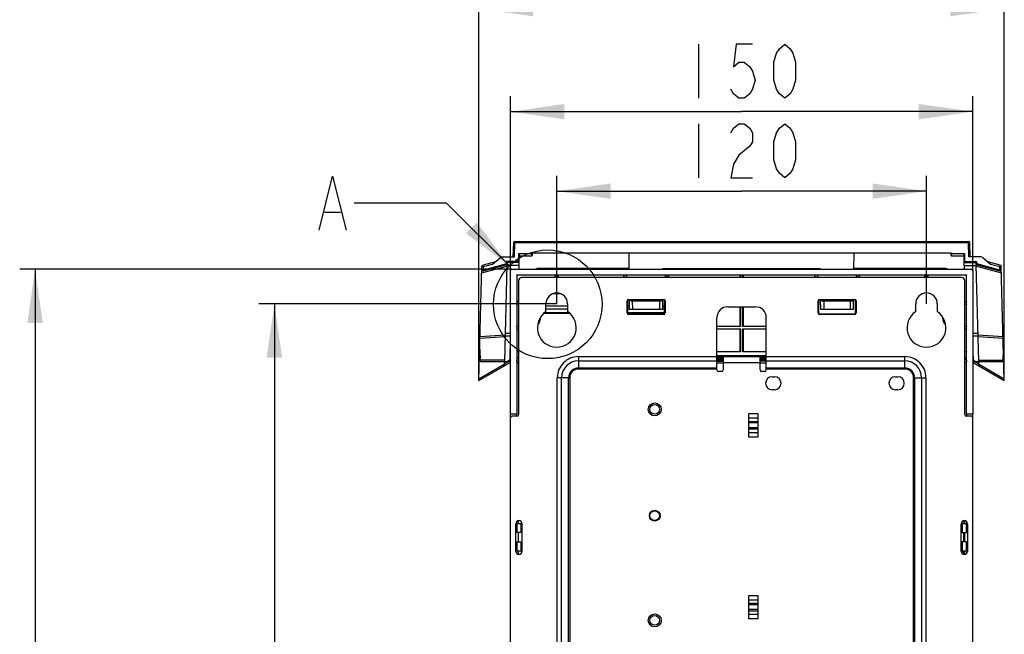
# Model space of a CAD drawing. Units: millimetres. Extents: x 0 to 420, y 0 to 297.
# Drawn here: x 233 to 297, y 188 to 228 of the extents above; entities that cross this region are included whole.
import ezdxf

# ---------------------------------------------------------------- set-up
doc = ezdxf.new("R2010")
doc.units = ezdxf.units.MM
doc.header["$LTSCALE"] = 23.1
doc.layers.get('0').update_dxf_attribs({"linetype": 'CONTINUOUS'})
doc.styles.get("Standard").update_dxf_attribs({"font": 'txt', "width": 0.8})
doc.dimstyles.new('DIMSTYLE_1', dxfattribs={"dimtxt": 3.5, "dimasz": 3.5, "dimexe": 1, "dimexo": 0, "dimgap": 0.875, "dimtad": 1, "dimlfac": 5, "dimdsep": 46, "dimtxsty": 'STANDARD', "dimblk": '_FILLED', "dimblk1": '_FILLED', "dimblk2": '_FILLED', "dimcen": 0.09, "dimclrt": 5, "dimadec": 0, "dimazin": 0, "dimtp": 0.3, "dimtm": 0.3, "dimtfac": 1, "dimtofl": 0, "dimtmove": 0, "dimatfit": 3, "dimldrblk": '_FILLED', "dimfxl": 1, "dimtolj": 1, "dimarcsym": 0})
doc.dimstyles.new('DIMSTYLE_2', dxfattribs={"dimtxt": 3.5, "dimasz": 3.5, "dimexe": 1, "dimexo": 0, "dimgap": 0.875, "dimtad": 1, "dimlfac": 5, "dimdsep": 46, "dimtxsty": 'STANDARD', "dimblk": '_FILLED', "dimblk1": '_FILLED', "dimblk2": '_FILLED', "dimcen": 0.09, "dimclrt": 5, "dimadec": 0, "dimazin": 0, "dimtp": 0.5, "dimtm": 0.5, "dimtfac": 1, "dimtofl": 0, "dimtmove": 0, "dimatfit": 3, "dimldrblk": '_FILLED', "dimfxl": 1, "dimtolj": 1, "dimarcsym": 0})
doc.dimstyles.get("Standard").update_dxf_attribs({"dimtxt": 3.5, "dimasz": 3.5, "dimexe": 1, "dimexo": 0, "dimtad": 1, "dimdsep": 46, "dimtxsty": 'STANDARD', "dimblk": '_FILLED', "dimblk1": '_FILLED', "dimblk2": '_FILLED', "dimcen": 0.09, "dimclrt": 5, "dimadec": 0, "dimazin": 0, "dimtol": 1, "dimtp": 0.01, "dimtm": 0.01, "dimtfac": 1, "dimtofl": 0, "dimtmove": 0, "dimatfit": 3, "dimldrblk": '_FILLED', "dimfxl": 1, "dimtolj": 1, "dimarcsym": 0})

# ---------------------------------------------------------------- blocks, each defined once
blk = doc.blocks.new('_FILLED')
at = {"color": 0, "linetype": 'BYBLOCK'}
blk.add_solid([(0, 0), (-1, 0.143), (-1, -0.143)], dxfattribs=at)
blk = doc.blocks.new('*D6')
at = {"color": 2, "linetype": 'CONTINUOUS'}
for p, q in [((268.333, 209.666), (268.333, 217.972)), ((292.333, 209.666), (292.333, 217.972)), ((268.333, 216.972), (280.333, 216.972)), ((292.333, 216.972), (280.333, 216.972))]:
    blk.add_line(p, q, dxfattribs=at)
at = {"color": 2, "linetype": 'CONTINUOUS', "xscale": 3.5, "yscale": 3.5, "zscale": 3.5, "rotation": 180}
blk.add_blockref('_FILLED', (268.333, 216.972), dxfattribs=at)
at = {"color": 2, "linetype": 'CONTINUOUS', "xscale": 3.5, "yscale": 3.5, "zscale": 3.5}
blk.add_blockref('_FILLED', (292.333, 216.972), dxfattribs=at)
blk = doc.blocks.new('*D7')
at = {"color": 2, "linetype": 'CONTINUOUS'}
for p, q in [((265.333, 211.816), (265.333, 223.134)), ((295.333, 211.816), (295.333, 223.134)), ((265.333, 222.134), (280.333, 222.134)), ((295.333, 222.134), (280.333, 222.134))]:
    blk.add_line(p, q, dxfattribs=at)
at = {"color": 2, "linetype": 'CONTINUOUS', "xscale": 3.5, "yscale": 3.5, "zscale": 3.5, "rotation": 180}
blk.add_blockref('_FILLED', (265.333, 222.134), dxfattribs=at)
at = {"color": 2, "linetype": 'CONTINUOUS', "xscale": 3.5, "yscale": 3.5, "zscale": 3.5}
blk.add_blockref('_FILLED', (295.333, 222.134), dxfattribs=at)
blk = doc.blocks.new('*D8')
at = {"color": 2, "linetype": 'CONTINUOUS'}
for p, q in [((263.28, 229.7), (263.28, 229.825)), ((263.28, 204.675), (263.28, 229.7)), ((297.386, 229.7), (297.386, 229.825)), ((297.386, 204.675), (297.386, 229.7)), ((263.28, 228.825), (280.333, 228.825)), ((297.386, 228.825), (280.333, 228.825))]:
    blk.add_line(p, q, dxfattribs=at)
at = {"color": 2, "linetype": 'CONTINUOUS', "xscale": 3.5, "yscale": 3.5, "zscale": 3.5, "rotation": 180}
blk.add_blockref('_FILLED', (263.28, 228.825), dxfattribs=at)
at = {"color": 2, "linetype": 'CONTINUOUS', "xscale": 3.5, "yscale": 3.5, "zscale": 3.5}
blk.add_blockref('_FILLED', (297.386, 228.825), dxfattribs=at)
blk = doc.blocks.new('*D9')
at = {"color": 2, "linetype": 'CONTINUOUS'}
for p, q in [((268.333, 209.666), (249.002, 209.666)), ((250.002, 209.666), (250.002, 178.316)), ((250.002, 146.966), (250.002, 178.316)), ((268.333, 146.966), (249.002, 146.966))]:
    blk.add_line(p, q, dxfattribs=at)
at = {"color": 2, "linetype": 'CONTINUOUS', "xscale": 3.5, "yscale": 3.5, "zscale": 3.5}
for p, rotation in [((250.002, 209.666), 90), ((250.002, 146.966), 270)]:
    blk.add_blockref('_FILLED', p, dxfattribs=dict(at, rotation=rotation))
blk = doc.blocks.new('*D11')
at = {"color": 2, "linetype": 'CONTINUOUS'}
for p, q in [((265.423, 211.906), (233.467, 211.906)), ((234.467, 211.906), (234.467, 178.536)), ((234.467, 145.166), (234.467, 178.536)), ((269.233, 145.166), (233.467, 145.166))]:
    blk.add_line(p, q, dxfattribs=at)
at = {"color": 2, "linetype": 'CONTINUOUS', "xscale": 3.5, "yscale": 3.5, "zscale": 3.5}
for p, rotation in [((234.467, 211.906), 90), ((234.467, 145.166), 270)]:
    blk.add_blockref('_FILLED', p, dxfattribs=dict(at, rotation=rotation))

msp = doc.modelspace()

# ---------------------------------------------------------------- linework, layer by layer
at = {"color": 5, "linetype": 'CONTINUOUS'}
for p, q in [((277.5329, 226.5088), (277.5329, 223.0088)), ((277.5329, 221.347), (277.5329, 217.847)), ((253.2535, 215.6156), (254.3035, 215.6156))]:
    msp.add_line(p, q, dxfattribs=at)
at = {"color": 7, "linetype": 'CONTINUOUS'}
for p, q in [((265.5137, 213.6081), (265.49, 212.7052)), ((265.6136, 213.7055), (295.0522, 213.7055)), ((295.1758, 212.7052), (295.1522, 213.6081)), ((265.8568, 212.409), (265.8708, 212.9219)), ((265.8708, 212.9219), (265.8944, 212.8713)), ((265.8708, 212.9219), (266.6912, 212.9219)), ((265.8944, 212.8713), (265.8809, 212.3574)), ((266.6912, 212.9219), (266.709, 212.9707)), ((266.7271, 212.7986), (266.6912, 212.9219)), ((266.709, 212.9707), (266.7329, 212.9455)), ((266.709, 212.9707), (293.9568, 212.9707)), ((266.7329, 212.9455), (266.7271, 212.7986)), ((293.9329, 212.9455), (266.7329, 212.9455)), ((273.042, 211.9055), (273.0329, 212.9455)), ((287.6238, 211.9055), (287.6329, 212.9455)), ((293.9329, 212.9455), (293.9568, 212.9707)), ((293.9387, 212.7986), (293.9329, 212.9455)), ((293.9746, 212.9219), (293.9387, 212.7986)), ((293.9568, 212.9707), (293.9746, 212.9219)), ((293.9746, 212.9219), (294.7951, 212.9219)), ((294.7714, 212.8713), (294.7951, 212.9219)), ((294.7849, 212.3574), (294.7714, 212.8713)), ((294.7951, 212.9219), (294.809, 212.409)), ((264.3465, 212.3821), (263.5476, 212.1683)), ((265.0755, 212.2468), (263.5674, 211.8438)), ((264.1678, 212.236), (264.6772, 212.662)), ((264.8056, 212.7086), (265.59, 212.7086)), ((265.0978, 212.2014), (265.0733, 212.2468)), ((265.0777, 212.409), (265.0755, 212.2468)), ((265.0777, 212.409), (265.1019, 212.3574)), ((265.8568, 212.409), (265.0777, 212.409)), ((265.1019, 212.3574), (265.0978, 212.2014)), ((265.8809, 212.3574), (265.8568, 212.409)), ((265.8806, 212.349), (265.8689, 211.9055)), ((265.8809, 212.3574), (265.8806, 212.349)), ((265.8909, 212.7656), (266.7257, 212.7656)), ((266.7257, 212.7656), (266.7271, 212.7986)), ((293.9387, 212.7986), (293.9401, 212.7656)), ((293.9401, 212.7656), (294.7749, 212.7656)), ((294.809, 212.409), (294.7849, 212.3574)), ((294.7969, 211.9055), (294.7852, 212.349)), ((294.809, 212.409), (295.5881, 212.409)), ((295.8602, 212.7086), (295.0758, 212.7086)), ((295.564, 212.3574), (295.5881, 212.409)), ((295.568, 212.2014), (295.564, 212.3574)), ((295.5925, 212.2468), (295.568, 212.2014)), ((295.5881, 212.409), (295.5925, 212.2468)), ((297.0954, 211.8438), (295.5925, 212.2468)), ((295.9886, 212.662), (296.498, 212.236)), ((297.1182, 212.1683), (296.3193, 212.3821)), ((263.2797, 204.6748), (263.4735, 212.0743)), ((265.0975, 212.1922), (264.9322, 205.9055)), ((265.3329, 202.516), (265.3329, 211.8155)), ((265.4229, 211.9055), (295.2429, 211.9055)), ((273.0416, 211.9455), (267.0698, 211.9455)), ((275.2238, 211.9055), (275.2242, 211.9455)), ((275.2242, 211.9455), (285.4416, 211.9455)), ((285.4416, 211.9455), (285.442, 211.9055)), ((293.5961, 211.9455), (287.6242, 211.9455)), ((295.3329, 211.8155), (295.3329, 202.516)), ((295.7336, 205.9055), (295.5683, 212.1922)), ((297.3861, 204.6748), (297.1923, 212.0743)), ((265.7329, 211.5369), (265.7329, 202.516)), ((265.7396, 211.51), (265.7329, 211.5369)), ((265.7329, 211.5369), (294.9329, 211.5369)), ((265.7396, 211.51), (265.74, 209.8026)), ((268.2374, 211.51), (265.7396, 211.51)), ((265.8529, 211.1655), (265.8529, 202.4655)), ((294.6129, 211.3655), (266.0529, 211.3655)), ((268.2373, 211.3655), (268.2374, 211.51)), ((268.2374, 211.51), (268.2539, 211.5265)), ((268.2539, 211.5265), (268.2539, 211.3655)), ((268.412, 211.5265), (268.2539, 211.5265)), ((268.412, 211.3655), (268.412, 211.5265)), ((268.412, 211.5265), (268.4284, 211.51)), ((268.4284, 211.51), (268.4285, 211.3655)), ((272.6774, 211.51), (268.4284, 211.51)), ((272.6773, 211.3655), (272.6774, 211.51)), ((272.6774, 211.51), (272.6939, 211.5265)), ((272.6939, 211.5265), (272.6939, 211.3655)), ((272.852, 211.5265), (272.6939, 211.5265)), ((272.852, 211.3655), (272.852, 211.5265)), ((272.852, 211.5265), (272.8684, 211.51)), ((272.8684, 211.51), (272.8685, 211.3655)), ((275.3974, 211.51), (272.8684, 211.51)), ((275.3973, 211.3655), (275.3974, 211.51)), ((275.3974, 211.51), (275.4139, 211.5265)), ((275.4139, 211.5265), (275.4139, 211.3655)), ((275.572, 211.5265), (275.4139, 211.5265)), ((275.572, 211.3655), (275.572, 211.5265)), ((275.572, 211.5265), (275.5884, 211.51)), ((275.5884, 211.51), (275.5885, 211.3655)), ((280.2374, 211.51), (275.5884, 211.51)), ((280.2373, 211.3655), (280.2374, 211.51)), ((280.2374, 211.51), (280.2539, 211.5265)), ((280.2539, 211.5265), (280.2539, 211.3655)), ((280.412, 211.5265), (280.2539, 211.5265)), ((280.412, 211.3655), (280.412, 211.5265)), ((280.412, 211.5265), (280.4284, 211.51)), ((280.4284, 211.51), (280.4285, 211.3655)), ((285.0774, 211.51), (280.4284, 211.51)), ((285.0773, 211.3655), (285.0774, 211.51)), ((285.0774, 211.51), (285.0939, 211.5265)), ((285.0939, 211.5265), (285.0939, 211.3655)), ((285.252, 211.5265), (285.0939, 211.5265)), ((285.252, 211.3655), (285.252, 211.5265)), ((285.252, 211.5265), (285.2684, 211.51)), ((285.2684, 211.51), (285.2685, 211.3655)), ((287.7974, 211.51), (285.2684, 211.51)), ((287.7973, 211.3655), (287.7974, 211.51)), ((287.7974, 211.51), (287.8139, 211.5265)), ((287.8139, 211.5265), (287.8139, 211.3655)), ((287.972, 211.5265), (287.8139, 211.5265)), ((287.972, 211.3655), (287.972, 211.5265)), ((287.972, 211.5265), (287.9884, 211.51)), ((287.9884, 211.51), (287.9885, 211.3655)), ((292.2374, 211.51), (287.9884, 211.51)), ((292.2373, 211.3655), (292.2374, 211.51)), ((292.2374, 211.51), (292.2539, 211.5265)), ((292.2539, 211.5265), (292.2539, 211.3655)), ((292.412, 211.5265), (292.2539, 211.5265)), ((292.412, 211.3655), (292.412, 211.5265)), ((292.412, 211.5265), (292.4284, 211.51)), ((292.4284, 211.51), (292.4285, 211.3655)), ((294.9262, 211.51), (292.4284, 211.51)), ((294.8129, 202.4655), (294.8129, 211.1655)), ((294.9258, 209.8026), (294.9262, 211.51)), ((294.9329, 211.5369), (294.9262, 211.51)), ((294.9329, 202.516), (294.9329, 211.5369)), ((268.6116, 210.3055), (268.056, 210.3055)), ((265.7355, 209.7846), (265.74, 209.8026)), ((265.8529, 209.7846), (265.7355, 209.7846)), ((265.74, 209.8026), (265.8529, 209.8026)), ((267.6329, 209.1532), (267.6329, 209.6655)), ((269.0329, 209.6655), (269.0329, 209.1532)), ((272.8929, 209.0655), (272.8929, 209.8455)), ((272.93, 209.9084), (272.9308, 209.0034)), ((275.3358, 209.9084), (272.93, 209.9084)), ((272.9929, 209.9455), (275.2729, 209.9455)), ((273.0648, 209.2855), (273.0594, 209.9084)), ((273.2599, 209.8483), (275.0059, 209.8483)), ((275.2064, 209.9084), (275.201, 209.2855)), ((275.335, 209.0034), (275.3358, 209.9084)), ((275.3729, 209.8455), (275.3729, 209.0655)), ((285.2929, 209.0655), (285.2929, 209.8455)), ((285.33, 209.9084), (285.3308, 209.0034)), ((287.7358, 209.9084), (285.33, 209.9084)), ((285.3929, 209.9455), (287.6729, 209.9455)), ((285.4648, 209.2855), (285.4594, 209.9084)), ((285.6599, 209.8483), (287.4059, 209.8483)), ((287.601, 209.2855), (287.6064, 209.9084)), ((287.735, 209.0034), (287.7358, 209.9084)), ((287.7729, 209.8455), (287.7729, 209.0655)), ((291.6329, 209.1532), (291.6329, 209.6655)), ((293.0329, 209.6655), (293.0329, 209.1532)), ((294.8129, 209.8026), (294.9258, 209.8026)), ((294.9303, 209.7846), (294.8129, 209.7846)), ((294.9258, 209.8026), (294.9303, 209.7846)), ((265.7401, 209.6083), (265.7355, 209.6265)), ((265.7355, 209.6265), (265.8529, 209.6265)), ((265.7401, 209.6083), (265.7404, 208.204)), ((265.8529, 209.6083), (265.7401, 209.6083)), ((269.1477, 209.0413), (267.5049, 209.0412)), ((267.5732, 209.1056), (267.6251, 209.1056)), ((269.0292, 209.3121), (267.625, 209.312)), ((267.6251, 209.1056), (269.0291, 209.1057)), ((267.6257, 209.5258), (269.0299, 209.5255)), ((269.0291, 209.1057), (269.0781, 209.1057)), ((272.9284, 209.5247), (273.061, 209.5247)), ((273.0631, 209.3122), (272.9286, 209.3122)), ((272.9289, 209.1059), (275.335, 209.1059)), ((272.9911, 209.0415), (272.9289, 209.0415)), ((275.2729, 209.0416), (272.9911, 209.0415)), ((275.201, 209.2855), (273.0648, 209.2855)), ((275.3353, 209.3122), (275.2009, 209.3122)), ((275.203, 209.5245), (275.3355, 209.5245)), ((275.335, 209.0416), (275.2729, 209.0416)), ((279.4329, 209.4655), (281.2329, 209.4655)), ((280.2344, 208.204), (280.2356, 209.4655)), ((280.2539, 209.4655), (280.2539, 208.1846)), ((280.412, 208.1846), (280.412, 209.4655)), ((280.4302, 209.4655), (280.4314, 208.204)), ((287.601, 209.2855), (285.4648, 209.2855)), ((294.8129, 209.6265), (294.9303, 209.6265)), ((294.9257, 209.6083), (294.8129, 209.6083)), ((294.9254, 208.204), (294.9257, 209.6083)), ((294.9303, 209.6265), (294.9257, 209.6083)), ((267.28, 208.777), (267.2398, 208.549)), ((272.9308, 209.0034), (275.335, 209.0034)), ((275.2729, 208.9655), (272.9929, 208.9655)), ((278.7329, 205.3655), (278.7329, 208.7655)), ((281.9329, 205.3655), (281.9329, 208.7655)), ((285.3308, 209.0034), (287.735, 209.0034)), ((287.6729, 208.9655), (285.3929, 208.9655)), ((293.426, 208.549), (293.387, 208.7704)), ((265.7355, 208.1846), (265.7404, 208.204)), ((265.8529, 208.1846), (265.7355, 208.1846)), ((265.7355, 208.0265), (265.7404, 208.0068)), ((265.7355, 208.0265), (265.8529, 208.0265)), ((265.7404, 208.204), (265.8529, 208.204)), ((265.7404, 208.0068), (265.7408, 206.5629)), ((265.8529, 208.0068), (265.7404, 208.0068)), ((267.1287, 208.3357), (267.1054, 208.3123)), ((278.7329, 208.204), (280.2344, 208.204)), ((280.2539, 208.1846), (278.7329, 208.1846)), ((278.7329, 208.0265), (280.2539, 208.0265)), ((280.2342, 208.0068), (278.7329, 208.0068)), ((280.2329, 206.5629), (280.2342, 208.0068)), ((280.2539, 208.0265), (280.2342, 208.0068)), ((280.2539, 208.1846), (280.2344, 208.204)), ((280.2539, 208.0265), (280.2539, 206.5419)), ((280.412, 208.1846), (280.4314, 208.204)), ((281.9329, 208.1846), (280.412, 208.1846)), ((280.412, 206.5419), (280.412, 208.0265)), ((280.412, 208.0265), (280.4316, 208.0068)), ((280.412, 208.0265), (281.9329, 208.0265)), ((280.4314, 208.204), (281.9329, 208.204)), ((280.4316, 208.0068), (280.4329, 206.5629)), ((281.9329, 208.0068), (280.4316, 208.0068)), ((293.5596, 208.3131), (293.5371, 208.3357)), ((294.8129, 208.204), (294.9254, 208.204)), ((294.9303, 208.1846), (294.8129, 208.1846)), ((294.8129, 208.0265), (294.9303, 208.0265)), ((294.9254, 208.0068), (294.8129, 208.0068)), ((294.925, 206.5629), (294.9254, 208.0068)), ((294.9254, 208.204), (294.9303, 208.1846)), ((294.9303, 208.0265), (294.9254, 208.0068)), ((263.3329, 206.7055), (263.3539, 205.9055)), ((265.3054, 205.8443), (265.3129, 206.7055)), ((265.3329, 206.7055), (265.3129, 206.7055)), ((265.7408, 206.5629), (265.7355, 206.5419)), ((265.8529, 206.5419), (265.7355, 206.5419)), ((265.7408, 206.5629), (265.8529, 206.5629)), ((278.7329, 206.5629), (280.2329, 206.5629)), ((280.2539, 206.5419), (278.7329, 206.5419)), ((280.2539, 206.5419), (280.2329, 206.5629)), ((280.4329, 206.5629), (280.412, 206.5419)), ((281.9329, 206.5419), (280.412, 206.5419)), ((280.4329, 206.5629), (281.9329, 206.5629)), ((294.8129, 206.5629), (294.925, 206.5629)), ((294.9303, 206.5419), (294.8129, 206.5419)), ((294.925, 206.5629), (294.9303, 206.5419)), ((295.3529, 206.7055), (295.3329, 206.7055)), ((295.3529, 206.7055), (295.3604, 205.8443)), ((297.312, 205.9055), (297.3329, 206.7055)), ((263.2797, 204.6748), (265.3054, 205.8443)), ((263.3539, 205.9055), (265.1629, 205.9055)), ((264.9256, 205.9057), (264.9196, 205.6758)), ((265.3072, 206.0498), (265.1629, 205.9055)), ((279.1329, 205.9744), (278.7328, 205.9744)), ((278.7329, 206.3029), (281.9329, 206.3029)), ((278.7329, 205.9465), (279.1329, 205.9465)), ((281.9329, 206.2678), (278.8167, 206.2678)), ((281.9329, 206.2547), (278.8368, 206.2547)), ((279.1329, 206.2348), (278.8385, 206.2348)), ((279.1329, 206.215), (278.8403, 206.215)), ((279.1329, 206.1951), (278.842, 206.1951)), ((279.1329, 206.1752), (278.8437, 206.1752)), ((279.1329, 206.1553), (278.8455, 206.1553)), ((279.1329, 206.1354), (278.8472, 206.1354)), ((279.1329, 206.1155), (278.849, 206.1155)), ((279.1329, 206.0957), (278.8507, 206.0957)), ((279.1329, 206.0758), (278.8524, 206.0758)), ((279.1329, 206.2255), (279.1329, 205.3655)), ((281.5329, 206.2255), (279.1329, 206.2255)), ((281.9329, 206.2348), (281.5329, 206.2348)), ((281.5329, 205.3655), (281.5329, 206.2255)), ((281.9329, 206.215), (281.5329, 206.215)), ((281.9329, 206.1951), (281.5329, 206.1951)), ((281.9329, 206.1752), (281.5329, 206.1752)), ((281.9329, 206.1553), (281.5329, 206.1553)), ((281.9329, 206.1354), (281.5329, 206.1354)), ((281.9329, 206.1155), (281.5329, 206.1155)), ((281.9329, 206.0957), (281.5329, 206.0957)), ((281.9329, 206.0758), (281.5329, 206.0758)), ((281.9329, 205.9744), (281.5329, 205.9744)), ((281.9335, 205.9329), (281.5333, 205.9329)), ((295.5029, 205.9055), (295.3586, 206.0498)), ((295.3604, 205.8443), (297.3861, 204.6748)), ((295.5029, 205.9055), (297.312, 205.9055)), ((295.7462, 205.6767), (295.7402, 205.9057)), ((265.8529, 205.8055), (265.7408, 205.8055)), ((279.1329, 205.8055), (278.7329, 205.8055)), ((279.0329, 205.2655), (278.8329, 205.2655)), ((281.9329, 205.8055), (281.5329, 205.8055)), ((281.8329, 205.2655), (281.6329, 205.2655)), ((282.3129, 204.9255), (282.4729, 204.9255)), ((290.3129, 204.9255), (290.4729, 204.9255)), ((282.4729, 204.0855), (282.3129, 204.0855)), ((290.4729, 204.0855), (290.3129, 204.0855)), ((265.3329, 202.516), (265.7329, 202.516)), ((265.3329, 130.3265), (265.3329, 202.5055)), ((265.7355, 202.5055), (265.3329, 202.5055)), ((265.7529, 202.3655), (265.4329, 202.3655)), ((265.7355, 202.3655), (265.7355, 202.5055)), ((280.7929, 200.9998), (280.7929, 202.5312)), ((281.3929, 202.5312), (281.3929, 200.9998)), ((295.2329, 202.3655), (294.9129, 202.3655)), ((294.9303, 202.5055), (294.9303, 202.3655)), ((295.3329, 202.5055), (294.9303, 202.5055)), ((294.9329, 202.516), (295.3329, 202.516)), ((295.3329, 130.3265), (295.3329, 202.5055)), ((265.6729, 193.5855), (265.6729, 195.3855)), ((265.7408, 195.4055), (265.7408, 194.8055)), ((265.7408, 195.4055), (265.9929, 195.4055)), ((265.8462, 195.5837), (265.8555, 195.5452)), ((265.8555, 195.4071), (265.8555, 195.5452)), ((265.9929, 195.4055), (265.9929, 194.8055)), ((266.0729, 195.3855), (266.0729, 193.5855)), ((294.5929, 193.5855), (294.5929, 195.3855)), ((294.6729, 195.4055), (294.6143, 195.4641)), ((294.6729, 194.8055), (294.6729, 195.4055)), ((294.6729, 195.4055), (294.925, 195.4055)), ((294.6874, 195.5528), (294.7303, 195.5271)), ((294.7303, 195.5271), (294.7303, 195.5689)), ((294.8103, 195.4071), (294.7303, 195.5271)), ((294.8103, 195.5452), (294.8196, 195.5837)), ((294.8103, 195.5452), (294.8103, 195.4071)), ((294.925, 194.8055), (294.925, 195.4055)), ((294.9929, 195.3855), (294.9929, 193.5855)), ((265.9929, 194.8055), (265.7408, 194.8055)), ((265.8555, 194.2055), (265.8555, 194.8055)), ((294.6018, 194.8055), (294.925, 194.8055)), ((294.7303, 194.8055), (294.7303, 194.2055)), ((294.8103, 194.8055), (294.8103, 194.2055)), ((265.7408, 194.2055), (265.7408, 193.6055)), ((265.7408, 194.2055), (265.9929, 194.2055)), ((265.9929, 194.2055), (265.9929, 193.6055)), ((294.929, 194.2055), (294.6018, 194.2055)), ((294.6729, 193.6055), (294.6729, 194.2055)), ((294.925, 193.6055), (294.925, 194.2055)), ((265.9929, 193.6055), (265.7408, 193.6055)), ((265.8555, 193.4658), (265.8369, 193.3888)), ((265.8555, 193.4658), (265.8555, 193.6039)), ((294.6729, 193.6055), (294.6057, 193.5383)), ((294.7303, 193.484), (294.662, 193.443)), ((294.925, 193.6055), (294.6729, 193.6055)), ((294.7303, 193.484), (294.8103, 193.6039)), ((294.7303, 193.4023), (294.7303, 193.484)), ((294.7978, 193.387), (294.8104, 193.4658)), ((294.8103, 193.6039), (294.8103, 193.4658)), ((294.8289, 193.3888), (294.8104, 193.4658)), ((280.7929, 189.1998), (280.7929, 190.7312)), ((281.3929, 190.7312), (281.3929, 189.1998))]:
    msp.add_line(p, q, dxfattribs=at)
at = {"color": 9, "linetype": 'CONTINUOUS'}
for p, q in [((265.59, 212.7086), (265.6136, 213.6108)), ((265.6136, 213.7055), (265.6136, 213.6108)), ((295.0522, 213.6108), (265.6136, 213.6108)), ((295.0522, 213.6108), (295.0522, 213.7055)), ((295.0758, 212.7086), (295.0522, 213.6108)), ((263.5704, 212.077), (264.1678, 212.236)), ((265.8806, 212.349), (265.1016, 212.349)), ((294.7852, 212.349), (295.5642, 212.349)), ((296.498, 212.236), (297.0954, 212.077)), ((263.4628, 211.665), (265.0948, 212.0935)), ((265.0976, 212.1922), (263.4654, 211.7637)), ((263.5674, 211.8438), (263.5704, 212.077)), ((265.8752, 212.1462), (265.0962, 212.1462)), ((294.7906, 212.1462), (295.5696, 212.1462)), ((297.2005, 211.7637), (295.5683, 212.1922)), ((295.571, 212.0935), (297.203, 211.665)), ((297.0954, 211.8438), (297.0954, 212.077)), ((275.2061, 209.8787), (273.0598, 209.8787)), ((273.2648, 209.2855), (273.2599, 209.8483)), ((275.0059, 209.8483), (275.001, 209.2855)), ((285.4598, 209.8787), (287.6061, 209.8787)), ((285.6599, 209.8483), (285.6648, 209.2855)), ((287.401, 209.2855), (287.4059, 209.8483)), ((263.3516, 207.4208), (264.9752, 207.5459)), ((264.9774, 207.631), (263.3539, 207.506)), ((265.3329, 207.5515), (264.9753, 207.5515)), ((265.3329, 207.7275), (264.9799, 207.7275)), ((295.6859, 207.7275), (295.3329, 207.7275)), ((295.6905, 207.5515), (295.3329, 207.5515)), ((297.3119, 207.506), (295.6884, 207.631)), ((295.6906, 207.5459), (297.3142, 207.4208)), ((264.9347, 206.0005), (263.3514, 206.0005)), ((265.3064, 205.9551), (264.921, 205.7327)), ((269.7329, 206.2312), (269.7329, 205.4948)), ((269.7329, 206.2312), (278.7329, 206.2312)), ((269.7329, 205.9484), (278.7329, 205.9484)), ((278.8368, 206.2547), (278.8355, 206.2695)), ((281.5329, 205.8255), (279.1329, 205.8255)), ((281.9329, 206.2312), (290.9328, 206.2312)), ((281.9329, 205.9484), (290.9329, 205.9484)), ((290.9329, 205.4241), (290.9329, 206.2312)), ((294.8129, 205.8642), (294.9303, 205.9029)), ((295.7448, 205.7327), (295.3595, 205.9551)), ((295.7311, 206.0005), (297.3144, 206.0005)), ((264.9207, 205.7177), (263.2823, 204.7718)), ((269.7329, 205.4948), (278.7329, 205.4948)), ((269.7329, 205.4241), (269.7329, 205.4948)), ((278.7329, 205.4241), (269.733, 205.4241)), ((281.9329, 205.4948), (290.9329, 205.4948)), ((290.9328, 205.4241), (281.9329, 205.4241)), ((297.3835, 204.7718), (295.7451, 205.7177)), ((268.3672, 150.4655), (268.3672, 204.8655)), ((269.1036, 204.8655), (268.3672, 204.8655)), ((268.6501, 150.4655), (268.6501, 204.8655)), ((269.1036, 150.4655), (269.1036, 204.8655)), ((269.1036, 204.8655), (269.1743, 204.8655)), ((269.1743, 204.8655), (269.1743, 150.4657)), ((291.5622, 204.8655), (291.4915, 204.8655)), ((291.4915, 150.4656), (291.4915, 204.8654)), ((291.5622, 204.8655), (291.5622, 150.4655)), ((291.5622, 204.8655), (292.2986, 204.8655)), ((292.0157, 204.8655), (292.0157, 150.4655)), ((292.2986, 204.8655), (292.2986, 150.4656)), ((280.7929, 202.5312), (281.3929, 202.5312)), ((280.7929, 202.2484), (281.3929, 202.2484)), ((281.3929, 201.9948), (280.7929, 201.9948)), ((281.3929, 201.9241), (280.7929, 201.9241)), ((281.3929, 201.6069), (280.7929, 201.6069)), ((280.7929, 201.5362), (281.3929, 201.5362)), ((281.3929, 201.2827), (280.7929, 201.2827)), ((281.3929, 200.9998), (280.7929, 200.9998)), ((280.7929, 190.7312), (281.3929, 190.7312)), ((280.7929, 190.4484), (281.3929, 190.4484)), ((281.3929, 190.1948), (280.7929, 190.1948)), ((281.3929, 190.1241), (280.7929, 190.1241)), ((281.3929, 189.8069), (280.7929, 189.8069)), ((280.7929, 189.7362), (281.3929, 189.7362)), ((281.3929, 189.4827), (280.7929, 189.4827)), ((281.3929, 189.1998), (280.7929, 189.1998))]:
    msp.add_line(p, q, dxfattribs=at)
at = {"color": 5, "linetype": 'CONTINUOUS'}
for points in [[(281.0329, 226.5088), (279.9829, 226.5088), (279.8079, 225.0505), (280.1579, 225.3422), (280.5079, 225.3422), (280.8579, 225.0505), (281.0329, 224.7588), (281.2079, 224.1755), (281.0329, 223.5922), (280.8579, 223.3005), (280.5079, 223.0088), (280.1579, 223.0088), (279.8079, 223.3005), (279.6329, 223.5922)], [(283.1329, 223.0088), (282.7829, 223.3005), (282.6079, 223.5922), (282.4329, 224.1755), (282.4329, 225.3422), (282.6079, 225.9255), (282.7829, 226.2172), (283.1329, 226.5088), (283.4829, 226.2172), (283.6579, 225.9255), (283.8329, 225.3422), (283.8329, 224.1755), (283.6579, 223.5922), (283.4829, 223.3005), (283.1329, 223.0088)], [(279.6329, 220.7637), (279.8079, 221.0554), (280.1579, 221.347), (280.5079, 221.347), (280.8579, 221.0554), (281.0329, 220.7637), (281.0329, 220.1804), (280.8579, 219.8887), (280.1579, 219.3054)], [(283.1329, 217.847), (282.7829, 218.1387), (282.6079, 218.4304), (282.4329, 219.0137), (282.4329, 220.1804), (282.6079, 220.7637), (282.7829, 221.0554), (283.1329, 221.347), (283.4829, 221.0554), (283.6579, 220.7637), (283.8329, 220.1804), (283.8329, 219.0137), (283.6579, 218.4304), (283.4829, 218.1387), (283.1329, 217.847)], [(280.1579, 219.3054), (279.8079, 218.722), (279.6329, 217.847), (281.0329, 217.847)], [(252.9035, 214.449), (253.7785, 217.949), (254.6535, 214.449)]]:
    msp.add_lwpolyline(points, dxfattribs=at)
at = {"color": 2, "linetype": 'CONTINUOUS'}
msp.add_circle((267.7487, 209.6288), 3.5263, dxfattribs=at)
at = {"color": 7, "linetype": 'CONTINUOUS'}
for centre, radius in [((274.6929, 202.8055), 0.42), ((274.6929, 202.8055), 0.315), ((274.6929, 195.9055), 0.35), ((274.6929, 195.9055), 0.315), ((274.6929, 189.1055), 0.42), ((274.6929, 189.1055), 0.315)]:
    msp.add_circle(centre, radius, dxfattribs=at)
for centre, radius, start, end in [((265.6136, 213.6055), 0.1, 90, 178.5), ((295.0522, 213.6055), 0.1, 1.5, 90), ((265.4229, 211.8155), 0.09, 90, 180), ((267.0698, 211.7455), 0.2, 90, 125.010502), ((293.5961, 211.7455), 0.2, 54.957983, 90), ((295.2429, 211.8155), 0.09, 0, 90), ((266.0529, 211.1655), 0.2, 90, 180), ((294.6129, 211.1655), 0.2, 0, 90), ((268.3329, 209.6655), 0.7, 0, 180), ((292.3329, 209.6655), 0.7, 0, 180), ((272.9929, 209.8455), 0.1, 90, 180), ((275.0093, 214.8287), 4.9803, 269.961075, 271.115871), ((275.2729, 209.8455), 0.1, 0, 90), ((285.3929, 209.8455), 0.1, 90, 180), ((287.4093, 214.8348), 4.9865, 269.961297, 271.110293), ((287.6729, 209.8455), 0.1, 0, 90), ((268.3329, 208.1055), 1.26, 123.748989, 56.251011), ((272.9929, 209.0655), 0.1, 180, 270), ((275.2729, 209.0655), 0.1, 270, 360), ((279.4329, 208.7655), 0.7, 90, 180), ((281.2329, 208.7655), 0.7, 0, 90), ((285.3929, 209.0655), 0.1, 180, 270), ((287.6729, 209.0655), 0.1, 270, 360), ((292.3329, 208.1055), 1.26, 123.748989, 56.251011), ((266.8459, 208.6185), 0.4, 315, 350), ((293.8199, 208.6185), 0.4, 190, 225), ((278.7817, 202.3455), 3.9223, 90.226229, 90.727054), ((278.8148, 196.1148), 10.153, 89.989073, 90.273993), ((264.8196, 205.6794), 0.1, 299.958524, 358.47843), ((278.8329, 205.3655), 0.1, 180, 270), ((279.0329, 205.3655), 0.1, 270, 360), ((281.6329, 205.3655), 0.1, 180, 270), ((281.8329, 205.3655), 0.1, 270, 360), ((295.8462, 205.6794), 0.1, 181.496814, 239.994119), ((282.3129, 204.5055), 0.42, 90, 270), ((282.4729, 204.5055), 0.42, 270, 90), ((290.3129, 204.5055), 0.42, 90, 270), ((290.4729, 204.5055), 0.42, 270, 90), ((265.4329, 202.2655), 0.1, 90, 180), ((265.7529, 202.4655), 0.1, 270, 360), ((294.9129, 202.4655), 0.1, 180, 270), ((295.2329, 202.2655), 0.1, 0, 90), ((265.8729, 195.3855), 0.2, 0, 180), ((294.7929, 195.3855), 0.2, 0, 180), ((265.8729, 193.5855), 0.2, 180, 360), ((294.7929, 193.5855), 0.2, 180, 360)]:
    msp.add_arc(centre, radius, start, end, dxfattribs=at)
at = {"color": 9, "linetype": 'CONTINUOUS'}
for centre, radius, start, end in [((256.8511, 210.2731), 6.9602, 15.020742, 15.224255), ((297.1403, 210.2438), 1.8338, 90.62714, 91.499449), ((297.1371, 210.5921), 1.4855, 89.796445, 90.648877), ((262.2119, 196.2693), 10.258, 69.209988, 69.909682), ((269.7329, 204.8655), 1.3657, 89.999129, 180.001552), ((269.7329, 204.8655), 1.0828, 90, 180), ((290.9329, 204.8655), 1.3657, 359.999261, 90.002613), ((290.9329, 204.8655), 1.0828, 0, 90), ((269.7329, 204.8655), 0.6293, 90, 180), ((269.7329, 204.8655), 0.5586, 89.989092, 180.005022), ((290.9329, 204.8655), 0.5586, 359.984933, 90.005685), ((290.9329, 204.8655), 0.6293, 0, 90)]:
    msp.add_arc(centre, radius, start, end, dxfattribs=at)
at = {"color": 7, "linetype": 'CONTINUOUS'}
for centre, major_axis, ratio, start_param, end_param in [((264.8056, 212.5089), (0.2, 0), 0.9987817, 1.5707963, 2.2679011), ((295.8602, 212.5089), (0.2, 0), 0.9987817, 0.8736916, 1.5707963), ((263.5674, 211.8403), (0.1007, 0.027), 0.0323305, 1.5625913, 3.1320176), ((273.2599, 209.8553), (0.2, 0), 0.0349101, -2.0940656, -1.5705675), ((285.6599, 209.8553), (0.2, 0), 0.0349101, -2.0940656, -1.5705675), ((280.3329, 206.2855), (0.3932, 0), 0.0087269, -0.0007635, 2.2443144)]:
    msp.add_ellipse(centre, major_axis=major_axis, ratio=ratio, start_param=start_param, end_param=end_param, dxfattribs=at)
at = {"color": 9, "linetype": 'CONTINUOUS'}
for points, knots in [([(265.5269, 213.6104), (265.5236, 213.6102), (265.5204, 213.6093), (265.5137, 213.6093), (265.5137, 213.6081)], [0, 0, 0, 0, 0.731412, 1, 1, 1, 1]), ([(265.6136, 213.6108), (265.605, 213.611), (265.5761, 213.6115), (265.5471, 213.6117), (265.5269, 213.6104)], [0, 0, 0, 0, 0.2981455, 1, 1, 1, 1]), ([(295.1522, 213.6081), (295.1521, 213.6108), (295.1368, 213.6087), (295.121, 213.6123), (295.0878, 213.6111), (295.0649, 213.6111), (295.0522, 213.6108)], [0, 0, 0, 0, 0.0785251, 0.294898, 0.6189965, 1, 1, 1, 1]), ([(263.487, 212.0766), (263.4836, 212.0764), (263.4804, 212.0755), (263.4735, 212.0756), (263.4735, 212.0743)], [0, 0, 0, 0, 0.7315563, 1, 1, 1, 1]), ([(263.5735, 212.077), (263.5649, 212.0772), (263.5361, 212.0777), (263.5072, 212.0779), (263.487, 212.0766)], [0, 0, 0, 0, 0.2975095, 1, 1, 1, 1]), ([(263.5476, 212.1683), (263.5483, 212.1743), (263.5582, 212.1234), (263.5625, 212.1175), (263.567, 212.1008)], [0, 0, 0, 0, 0.2619254, 1, 1, 1, 1]), ([(297.0924, 212.077), (297.0945, 212.0851), (297.1018, 212.1119), (297.1091, 212.1388), (297.1146, 212.1574)], [0, 0, 0, 0, 0.303266, 1, 1, 1, 1]), ([(297.1146, 212.1574), (297.1155, 212.1602), (297.1159, 212.1611), (297.1181, 212.1691), (297.1182, 212.1683)], [0, 0, 0, 0, 0.7803327, 1, 1, 1, 1]), ([(297.1923, 212.0743), (297.1922, 212.0789), (297.1656, 212.0734), (297.1545, 212.0775), (297.1424, 212.0776)], [0, 0, 0, 0, 0.2712587, 1, 1, 1, 1])]:
    msp.add_open_spline(points, degree=3, knots=knots, dxfattribs=at)
at = {"color": 7, "linetype": 'CONTINUOUS'}
for points in [[(263.4775, 212.0998), (263.4751, 212.0916), (263.4737, 212.0829), (263.4735, 212.0743)], [(263.5476, 212.1683), (263.516, 212.1598), (263.4867, 212.1311), (263.4775, 212.0998)], [(297.1182, 212.1683), (297.1498, 212.1598), (297.1791, 212.1311), (297.1883, 212.0998)], [(297.1883, 212.0998), (297.1907, 212.0916), (297.1921, 212.0829), (297.1923, 212.0743)], [(265.7355, 205.9031), (265.7355, 206.0052), (265.7806, 206.114), (265.8529, 206.1861)], [(294.8129, 206.1853), (294.8849, 206.1132), (294.9302, 206.0048), (294.9302, 205.9029)]]:
    msp.add_open_spline(points, degree=3, dxfattribs=at)
for points, knots in [([(297.0985, 211.8438), (297.111, 211.8404), (297.1338, 211.8336), (297.167, 211.8261), (297.1833, 211.8168), (297.1991, 211.8163), (297.1992, 211.8134)], [0, 0, 0, 0, 0.3706602, 0.6925807, 0.9153539, 1, 1, 1, 1]), ([(275.1789, 209.8518), (275.1741, 209.8515), (275.1499, 209.8503), (275.1257, 209.8497), (275.1063, 209.8493)], [0, 0, 0, 0, 0.199101, 1, 1, 1, 1]), ([(275.206, 209.8553), (275.206, 209.8529), (275.1917, 209.8546), (275.1857, 209.8522), (275.1789, 209.8518)], [0, 0, 0, 0, 0.2626875, 1, 1, 1, 1]), ([(287.5059, 209.8493), (287.5197, 209.8495), (287.5433, 209.8506), (287.577, 209.8505), (287.5919, 209.8545), (287.606, 209.8529), (287.606, 209.8553)], [0, 0, 0, 0, 0.4125127, 0.7291591, 0.9288754, 1, 1, 1, 1]), ([(278.8455, 206.1553), (278.8317, 206.1553), (278.7923, 206.1556), (278.7527, 206.1549), (278.727, 206.1562)], [0, 0, 0, 0, 0.3482333, 1, 1, 1, 1]), ([(278.8437, 206.1752), (278.8307, 206.1752), (278.7918, 206.1754), (278.7529, 206.1751), (278.7271, 206.176)], [0, 0, 0, 0, 0.3356698, 1, 1, 1, 1]), ([(278.842, 206.1951), (278.8297, 206.1951), (278.7916, 206.1952), (278.7535, 206.1951), (278.7278, 206.1958)], [0, 0, 0, 0, 0.3244001, 1, 1, 1, 1]), ([(278.8472, 206.1354), (278.8336, 206.1354), (278.7943, 206.1357), (278.7549, 206.1351), (278.7291, 206.1363)], [0, 0, 0, 0, 0.3450786, 1, 1, 1, 1]), ([(278.8403, 206.215), (278.8286, 206.215), (278.7916, 206.215), (278.7546, 206.2151), (278.7292, 206.2156)], [0, 0, 0, 0, 0.3143508, 1, 1, 1, 1]), ([(278.849, 206.1155), (278.8349, 206.1155), (278.7952, 206.1159), (278.7554, 206.1148), (278.7298, 206.1165)], [0, 0, 0, 0, 0.3550064, 1, 1, 1, 1]), ([(278.8507, 206.0957), (278.8355, 206.0957), (278.8081, 206.0966), (278.7683, 206.0938), (278.7494, 206.1), (278.7309, 206.0936), (278.7306, 206.0967)], [0, 0, 0, 0, 0.3808906, 0.7041866, 0.9212201, 1, 1, 1, 1]), ([(278.8385, 206.2348), (278.8276, 206.2348), (278.7917, 206.2349), (278.7559, 206.235), (278.731, 206.2354)], [0, 0, 0, 0, 0.3054381, 1, 1, 1, 1]), ([(278.8524, 206.0758), (278.8372, 206.0758), (278.8098, 206.0767), (278.77, 206.0739), (278.7511, 206.0801), (278.7326, 206.0737), (278.7323, 206.0768)], [0, 0, 0, 0, 0.3808938, 0.7041946, 0.9212263, 1, 1, 1, 1]), ([(278.8368, 206.2547), (278.8265, 206.2547), (278.792, 206.2548), (278.7575, 206.2549), (278.7333, 206.2552)], [0, 0, 0, 0, 0.2975785, 1, 1, 1, 1])]:
    msp.add_open_spline(points, degree=3, knots=knots, dxfattribs=at)

# ---------------------------------------------------------------- dimensions: what is measured, and where the dimension line sits
at = {"color": 2, "linetype": 'CONTINUOUS'}
dim = msp.add_linear_dim(base=(297.3861, 228.8253), p1=(263.2797, 204.6748), p2=(297.3861, 204.6748), text='170.5', dimstyle='DIMSTYLE_2', dxfattribs=at)
dim.commit()
dim.dimension.update_dxf_attribs({"geometry": '*D8', "text_midpoint": (273.3329, 228.8253), "dimtype": 160})
for base, p1, p2, dimstyle, picture, middle in [((295.3329, 222.1338), (265.3329, 211.8155), (295.3329, 211.8155), 'DIMSTYLE_2', '*D7', (276.1329, 222.1338)), ((292.3329, 216.972), (268.3329, 209.6655), (292.3329, 209.6655), 'DIMSTYLE_1', '*D6', (276.1329, 216.972))]:
    dim = msp.add_linear_dim(base=base, p1=p1, p2=p2, dimstyle=dimstyle, dxfattribs=at)
    dim.commit()
    dim.dimension.update_dxf_attribs({"geometry": picture, "text_midpoint": middle, "dimtype": 160})
for base, p1, p2, picture, middle in [((234.4673, 145.1655), (265.4229, 211.9055), (269.2329, 145.1655), '*D11', (234.4673, 171.5355)), ((250.0022, 146.9655), (268.3329, 209.6655), (268.3329, 146.9655), '*D9', (250.0022, 171.3155))]:
    dim = msp.add_linear_dim(base=base, p1=p1, p2=p2, angle=270, dimstyle='DIMSTYLE_2', dxfattribs=at)
    dim.commit()
    dim.dimension.update_dxf_attribs({"geometry": picture, "text_midpoint": middle, "dimtype": 160})

# ---------------------------------------------------------------- leaders
msp.add_leader([(265.2552, 212.1222), (261.1785, 216.199), (255.1785, 216.199)], dimstyle='STANDARD', override={"dimtad": 0}, dxfattribs=at)

doc.saveas('drawing.dxf')
